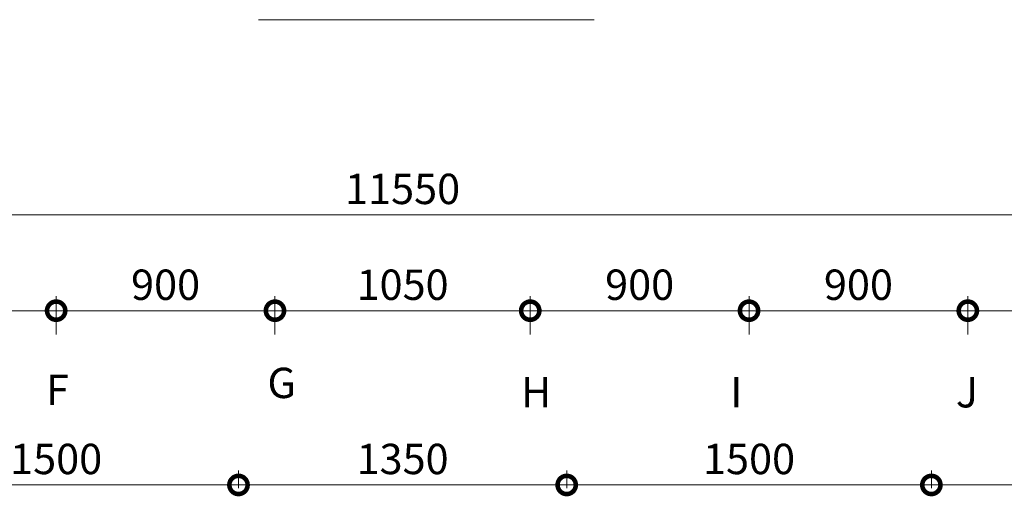
# Model space of a CAD drawing. Extents: x 140788 to 182788, y 9054 to 38754.
# Drawn here: x 156401 to 160451, y 22001 to 23963 of the extents above; entities that cross this region are included whole.
import ezdxf

# ---------------------------------------------------------------- set-up
doc = ezdxf.new("R2010")
doc.units = 0
doc.header["$LTSCALE"] = 50
doc.header["$MEASUREMENT"] = 0
doc.layers.add('D-STR-DIM\u3000寸法線、寸法値', color=7, linetype='Continuous', lineweight=13)
doc.layers.add('D-STR-TXT\u3000文字列', color=7, linetype='Continuous', lineweight=13)
doc.styles.add('YOKO_GOTHIC', font='MS Gothic.ttf')

# ---------------------------------------------------------------- blocks, each defined once
blk = doc.blocks.new('_DotSmall')
at = {"color": 0, "linetype": 'ByBlock', "const_width": 0.5}
blk.add_lwpolyline([(-0.0625, 0, 1), (0.0625, 0, 1)], format="xyb", close=True, dxfattribs=at)

msp = doc.modelspace()

# ---------------------------------------------------------------- linework, layer by layer
at = {"layer": 'D-STR-DIM\u3000寸法線、寸法値'}
for p, q in [((152200.7, 23159.7), (163750.7, 23159.7)), ((156550.7, 22667.8), (156550.7, 22825.2)), ((156550.7, 22667.8), (156550.7, 22825.2)), ((157450.7, 22667.8), (157450.7, 22825.2)), ((157450.7, 22667.8), (157450.7, 22825.2)), ((158500.7, 22667.8), (158500.7, 22825.2)), ((158500.7, 22667.8), (158500.7, 22825.2)), ((159400.7, 22667.8), (159400.7, 22825.2)), ((159400.7, 22667.8), (159400.7, 22825.2)), ((160300.7, 22667.8), (160300.7, 22825.2)), ((160300.7, 22667.8), (160300.7, 22825.2)), ((155650.7, 22765.2), (156550.7, 22765.2)), ((156550.7, 22765.2), (157450.7, 22765.2)), ((157450.7, 22765.2), (158500.7, 22765.2)), ((158500.7, 22765.2), (159400.7, 22765.2)), ((159400.7, 22765.2), (160300.7, 22765.2)), ((160300.7, 22765.2), (161200.7, 22765.2)), ((157300.7, 22034.5), (157300.7, 22107.8)), ((157300.7, 22034.5), (157300.7, 22107.8)), ((158650.7, 22034.5), (158650.7, 22107.8)), ((158650.7, 22034.5), (158650.7, 22107.8)), ((160150.7, 22034.5), (160150.7, 22107.8)), ((160150.7, 22034.5), (160150.7, 22107.8)), ((155800.7, 22047.8), (157300.7, 22047.8)), ((157300.7, 22047.8), (158650.7, 22047.8)), ((158650.7, 22047.8), (160150.7, 22047.8)), ((160150.7, 22047.8), (161950.7, 22047.8))]:
    msp.add_line(p, q, dxfattribs=at)
at = {"layer": 'D-STR-TXT\u3000文字列'}
msp.add_line((157383, 23963.3), (158763.7, 23963.3), dxfattribs=at)

# ---------------------------------------------------------------- block references
at = {"layer": 'D-STR-DIM\u3000寸法線、寸法値', "xscale": 150, "yscale": 150, "zscale": 150, "rotation": 180}
for p in [(156550.7, 22765.2), (157450.7, 22765.2), (158500.7, 22765.2), (159400.7, 22765.2), (160300.7, 22765.2), (157300.7, 22047.8), (158650.7, 22047.8), (160150.7, 22047.8)]:
    msp.add_blockref('_DotSmall', p, dxfattribs=at)
at = {"layer": 'D-STR-DIM\u3000寸法線、寸法値', "xscale": 150, "yscale": 150, "zscale": 150}
for p in [(156550.7, 22765.2), (157450.7, 22765.2), (158500.7, 22765.2), (159400.7, 22765.2), (160300.7, 22765.2), (157300.7, 22047.8), (158650.7, 22047.8), (160150.7, 22047.8)]:
    msp.add_blockref('_DotSmall', p, dxfattribs=at)

# ---------------------------------------------------------------- texts
at = {"layer": 'D-STR-DIM\u3000寸法線、寸法値', "char_height": 125, "attachment_point": 5, "style": 'YOKO_GOTHIC'}
for s, insert in [('\\A1;11550', (157975.7, 23266.6)), ('\\A1;900', (157000.7, 22872.1)), ('\\A1;1050', (157975.7, 22872.1)), ('\\A1;900', (158950.7, 22872.1)), ('\\A1;900', (159850.7, 22872.1)), ('\\A1;1500', (156550.7, 22154.7)), ('\\A1;1350', (157975.7, 22154.7)), ('\\A1;1500', (159400.7, 22154.7))]:
    msp.add_mtext(s, dxfattribs=dict(at, insert=insert))
at = {"layer": 'D-STR-TXT\u3000文字列', "style": 'YOKO_GOTHIC'}
for s, p in [('G', (157419.7, 22405.4)), ('F', (156509.1, 22376.9)), ('H', (158462.8, 22366.9)), ('I', (159323.3, 22366.9)), ('J', (160251.5, 22366.9))]:
    msp.add_text(s, height=125, dxfattribs=at).set_placement(p)

doc.saveas('drawing.dxf')
